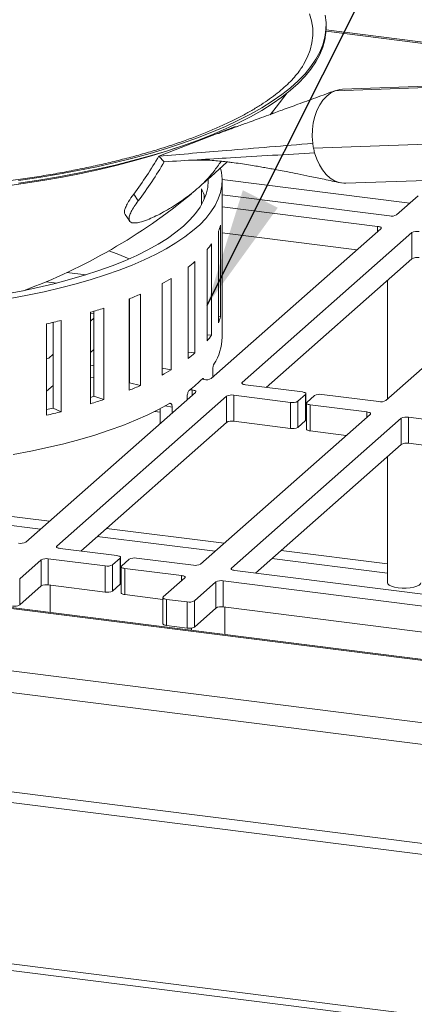
# Paper-space layout 'Blatt2' of a CAD drawing. Units: millimetres. Extents: x 5 to 415, y 5 to 292.
# Drawn here: x 300 to 311, y 109 to 136 of the extents above; entities that cross this region are included whole.
import ezdxf

# ---------------------------------------------------------------- set-up
doc = ezdxf.new("R2010")
doc.units = ezdxf.units.MM
doc.layers.add('BEMAßUNG', color=96, linetype='Continuous')
doc.dimstyles.new('SLDDIMSTYLE4', dxfattribs={"dimtxt": 0.18, "dimasz": 3.302, "dimexe": 0, "dimexo": 0.0625, "dimgap": 0, "dimtad": 0, "dimtih": 1, "dimtoh": 1, "dimdec": 0, "dimrnd": 1e-09, "dimzin": 0, "dimdsep": 46, "dimtxsty": 'Standard', "dimsah": 1, "dimcen": 0.09, "dimadec": 0, "dimazin": 0, "dimtfac": 3.302, "dimtdec": 0, "dimtofl": 0, "dimtmove": 0, "dimatfit": 3, "dimfxl": 0, "dimfrac": 2, "dimtolj": 1, "dimtzin": 0, "dimarcsym": 0})

psp = doc.layouts.new('Blatt2')

# ---------------------------------------------------------------- linework, layer by layer
at = {"color": 7, "linetype": 'Continuous', "lineweight": 15}
for p, q in [((308.9125, 135.8763), (308.9125, 135.9488)), ((309.1617, 134.1367), (317.115, 134.4227)), ((317.317, 134.465), (309.3637, 134.1789)), ((304.2597, 132.319), (306.3598, 133.1373)), ((306.4388, 133.1413), (306.3598, 133.1373)), ((316.514, 132.8269), (308.5607, 132.5408)), ((304.2597, 132.319), (304.4087, 132.1619)), ((309.4577, 131.5652), (317.411, 131.8513)), ((306.0194, 127.2889), (306.0194, 131.6403)), ((305.4437, 130.967), (305.4437, 131.407)), ((303.5608, 131.2639), (303.6891, 131.0775)), ((305.5239, 131.2477), (305.5239, 131.1263)), ((310.6699, 130.6566), (306.0194, 131.2425)), ((311.4665, 131.2141), (310.8682, 130.6865)), ((310.3436, 130.3688), (306.0194, 130.9136)), ((303.3217, 130.697), (303.4495, 130.5112)), ((305.7145, 126.1413), (310.4331, 130.3027)), ((305.9171, 130.2312), (305.9171, 127.6929)), ((305.9737, 127.8591), (305.9737, 130.3974)), ((309.7679, 129.7161), (306.0194, 130.1884)), ((306.578, 126.0325), (311.2965, 130.1939)), ((311.2965, 129.4687), (311.2965, 130.1939)), ((305.5997, 129.7234), (305.5997, 127.1851)), ((305.7252, 127.3471), (305.7252, 129.8854)), ((315.29, 129.6908), (310.5715, 125.5294)), ((305.2653, 126.8515), (305.2653, 129.3899)), ((307.2431, 125.8939), (311.2965, 129.4687)), ((305.0734, 129.2353), (305.0734, 126.6969)), ((301.4228, 128.7927), (301.1285, 128.8298)), ((301.7063, 129.0859), (302.2274, 129.0203)), ((304.603, 126.3822), (304.603, 128.9205)), ((310.6208, 128.8728), (310.6208, 125.5729)), ((304.3484, 128.7763), (304.3484, 126.238)), ((303.4389, 128.3554), (303.4389, 125.8171)), ((303.4448, 126.0256), (303.4448, 128.3578)), ((303.7512, 125.9481), (303.7512, 128.4864)), ((302.4554, 125.6487), (302.4554, 128.0093)), ((302.7264, 125.5577), (302.7264, 128.0961)), ((301.5486, 125.2187), (301.5486, 127.7571)), ((302.3625, 127.9809), (302.3625, 125.4425)), ((302.4554, 127.9374), (302.3625, 127.9491)), ((302.3625, 127.736), (302.4554, 127.8179)), ((303.4448, 127.8202), (303.4389, 127.815)), ((305.9737, 127.8591), (305.9171, 127.8608)), ((301.1401, 127.6599), (301.1401, 125.1215)), ((301.3182, 125.3214), (301.3182, 127.7011)), ((305.7252, 127.3471), (305.5997, 127.3569)), ((302.4554, 126.9476), (302.3625, 126.8657)), ((303.4448, 127.095), (303.4389, 127.0897)), ((301.1993, 126.7102), (301.3182, 126.815)), ((305.2653, 126.8515), (305.0734, 126.8763)), ((302.3625, 126.5088), (302.4554, 126.4971)), ((303.4389, 126.3732), (303.4448, 126.3724)), ((304.603, 126.3822), (304.3484, 126.4296)), ((247.804, 126.3454), (383.3354, 109.27)), ((383.3077, 109.3036), (247.947, 126.3574)), ((302.4554, 126.1682), (302.3625, 126.1799)), ((305.4533, 126.1194), (305.5162, 126.1115)), ((305.7575, 126.3428), (305.7575, 126.1792)), ((301.3182, 125.9447), (301.1401, 125.7877)), ((303.4448, 126.0435), (303.4389, 126.0442)), ((303.7512, 125.9481), (303.4448, 126.0256)), ((305.1898, 125.8236), (305.1269, 125.8316)), ((308.2505, 125.767), (306.6675, 125.9664)), ((300.5608, 121.5962), (305.2794, 125.7575)), ((301.4242, 121.4874), (306.1428, 125.6488)), ((302.7264, 125.5577), (302.4554, 125.6487)), ((305.0481, 125.6263), (305.0481, 125.5536)), ((306.1428, 124.9235), (306.1428, 125.6488)), ((306.3411, 125.6786), (307.9241, 125.4792)), ((306.3411, 125.6786), (306.3411, 124.9534)), ((308.1224, 125.509), (308.34, 125.7009)), ((308.34, 124.9756), (308.34, 125.7009)), ((308.3499, 124.9938), (308.3499, 125.719)), ((308.5918, 125.6692), (308.3743, 125.4773)), ((310.3732, 125.4996), (308.7902, 125.699)), ((241.4306, 125.4181), (386.2755, 107.1694)), ((301.5486, 125.2187), (301.3182, 125.3214)), ((304.2929, 124.8875), (304.2929, 125.3018)), ((304.6295, 125.1845), (304.6295, 125.3465)), ((307.9241, 124.7539), (307.9241, 125.4792)), ((308.1224, 125.509), (308.1224, 124.7838)), ((308.3643, 125.4591), (308.3643, 124.7339)), ((308.4638, 125.4112), (310.0468, 125.2117)), ((308.4638, 125.4112), (308.4638, 124.6859)), ((304.2929, 125.2114), (304.1516, 125.2292)), ((310.1363, 125.1456), (305.4177, 120.9842)), ((310.9998, 125.0368), (306.2812, 120.8754)), ((310.9998, 124.3116), (310.9998, 125.0368)), ((314.562, 124.6429), (311.1981, 125.0667)), ((311.1981, 125.0667), (311.1981, 124.3414)), ((241.0631, 124.8648), (386.3166, 106.5646)), ((302.0894, 121.3487), (306.1428, 124.9235)), ((306.3411, 124.9534), (307.9241, 124.7539)), ((308.1224, 124.7838), (308.34, 124.9756)), ((308.4638, 124.6859), (309.4712, 124.559)), ((310.9998, 124.3116), (306.9464, 120.7368)), ((313.9863, 123.9902), (311.1981, 124.3414)), ((310.6208, 123.9774), (310.6208, 120.4682)), ((386.3166, 103.8087), (241.0631, 122.1089)), ((241.4625, 121.7579), (386.1282, 103.5317)), ((303.0968, 121.2218), (301.5138, 121.4213)), ((303.1962, 120.4486), (303.1962, 121.1739)), ((300.3908, 120.5759), (300.9891, 121.1036)), ((300.9891, 120.3784), (300.9891, 121.1036)), ((301.1874, 121.1334), (302.7704, 120.934)), ((301.1874, 121.1334), (301.1874, 120.4082)), ((302.7704, 120.2088), (302.7704, 120.934)), ((302.9687, 120.9638), (303.1863, 121.1557)), ((302.9687, 120.9638), (302.9687, 120.2386)), ((303.1863, 120.4305), (303.1863, 121.1557)), ((303.2106, 120.914), (303.2106, 120.1887)), ((303.4381, 121.124), (303.2206, 120.9321)), ((305.2194, 120.9544), (303.6364, 121.1538)), ((303.3101, 120.866), (304.8931, 120.6666)), ((303.3101, 120.866), (303.3101, 120.1408)), ((306.3707, 120.8093), (316.2825, 119.5606)), ((300.3908, 120.5759), (300.3908, 119.8507)), ((300.3908, 119.8507), (300.9891, 120.3784)), ((301.1874, 120.4082), (302.7704, 120.2088)), ((301.2365, 119.6436), (301.2365, 120.402)), ((302.9687, 120.2386), (303.1863, 120.4305)), ((304.9826, 120.6005), (304.3843, 120.0728)), ((305.2477, 119.964), (305.8461, 120.4917)), ((305.8461, 119.7665), (305.8461, 120.4917)), ((306.0444, 120.5215), (315.9562, 119.2728)), ((306.0444, 120.5215), (306.0444, 119.7963)), ((303.3101, 120.1408), (304.3743, 120.0067)), ((304.3743, 120.0547), (304.3743, 119.3294)), ((304.4738, 120.0067), (305.0494, 119.9342)), ((304.4738, 120.0067), (304.4738, 119.2815)), ((305.0494, 119.2089), (305.0494, 119.9342)), ((305.2477, 119.964), (305.2477, 119.2388)), ((306.0444, 119.7963), (315.4374, 118.6129)), ((305.2477, 119.2388), (305.8461, 119.7665)), ((306.0934, 119.0316), (306.0934, 119.7901)), ((304.4738, 119.2815), (305.0494, 119.2089)), ((305.1704, 119.2107), (305.1704, 119.1479)), ((383.2765, 99.4128), (245.4828, 116.7731)), ((245.5343, 116.5773), (383.2929, 99.2213))]:
    psp.add_line(p, q, dxfattribs=at)
at = {"color": 8, "linetype": 'Continuous', "lineweight": 15}
for p, q in [((308.9099, 135.7857), (402.7809, 123.9591)), ((308.9117, 135.8241), (402.7815, 123.9976)), ((307.4646, 133.5162), (307.4016, 133.5242)), ((311.2364, 131.0111), (306.0191, 131.6685)), ((310.3436, 130.2238), (310.3436, 130.3688)), ((305.1898, 125.6786), (305.1898, 125.8236)), ((306.578, 126.0325), (306.578, 125.9963)), ((304.6295, 125.3465), (304.4397, 125.3814)), ((310.0468, 125.0667), (310.0468, 125.2117)), ((301.2193, 122.1769), (299.3276, 122.4152)), ((299.3276, 122.1603), (300.9663, 121.9538)), ((302.5493, 121.7544), (305.8233, 121.3419)), ((306.0763, 121.565), (302.8023, 121.9775)), ((301.4242, 121.4874), (301.4242, 121.4511)), ((310.6208, 120.9924), (307.6593, 121.3656)), ((307.4063, 121.1424), (310.6208, 120.7374)), ((304.8931, 120.5215), (304.8931, 120.6666)), ((306.2812, 120.8754), (306.2812, 120.8392))]:
    psp.add_line(p, q, dxfattribs=at)
at = {"color": 7, "linetype": 'Continuous', "lineweight": 15, "flags": 128}
for points in [[(308.8862, 136.2356), (308.9104, 136.0301), (308.9076, 135.8243), (308.8776, 135.6189), (308.8206, 135.414), (308.7367, 135.2102), (308.626, 135.0078), (308.4887, 134.8073), (308.3251, 134.6089), (308.1356, 134.4131), (307.9204, 134.2203), (307.68, 134.0309), (307.4149, 133.8451), (307.1256, 133.6634), (306.8126, 133.4861), (306.4766, 133.3135), (306.1181, 133.1461), (305.7379, 132.984), (305.3368, 132.8277), (304.9154, 132.6774), (304.4746, 132.5334), (304.0153, 132.396), (303.5383, 132.2655), (303.0445, 132.1421), (302.535, 132.026), (302.0107, 131.9175), (301.4726, 131.8168), (300.9217, 131.724), (300.3592, 131.6394)], [(308.4502, 136.2759), (308.5077, 136.0736), (308.5381, 135.8707), (308.5414, 135.6676), (308.5175, 135.4646), (308.4665, 135.2621), (308.3885, 135.0607), (308.2837, 134.8605), (308.2746, 134.8454)], [(308.9125, 135.8763), (308.9076, 135.7518), (308.8776, 135.5463), (308.8206, 135.3415), (308.7367, 135.1377), (308.626, 134.9353), (308.4887, 134.7348), (308.3251, 134.5364), (308.1356, 134.3406), (307.9204, 134.1478), (307.68, 133.9583), (307.4149, 133.7726), (307.1256, 133.5909), (306.8126, 133.4136), (306.4766, 133.241), (306.1181, 133.0736), (305.7379, 132.9115), (305.3368, 132.7552), (304.9154, 132.6049), (304.4746, 132.4609), (304.0153, 132.3235), (303.5383, 132.193), (303.0445, 132.0695), (302.535, 131.9535), (302.0107, 131.845), (301.4726, 131.7442), (300.9217, 131.6515), (300.3592, 131.5669)], [(307.351, 133.4624), (307.5254, 133.6781), (307.8299, 134.0737)], [(308.5393, 132.6748), (308.5255, 132.8657), (308.5306, 133.0568), (308.5546, 133.2438), (308.597, 133.4229), (308.6569, 133.5902), (308.7329, 133.7421), (308.8235, 133.8753), (308.9267, 133.9869), (309.0402, 134.0747), (309.1617, 134.1367)], [(309.1617, 134.1367), (309.2886, 134.1715), (309.3639, 134.1789)], [(304.7461, 132.5481), (304.4969, 132.4647), (304.0522, 132.3259), (303.5895, 132.1938), (303.1098, 132.0686), (302.6139, 131.9507), (302.1028, 131.8401), (301.5776, 131.7372), (301.0392, 131.6422), (300.4888, 131.5552), (299.9273, 131.4764)], [(309.4575, 131.5652), (309.4034, 131.5658), (309.2741, 131.5868), (309.1477, 131.6355), (309.027, 131.7107), (308.9145, 131.8108), (308.8126, 131.9337), (308.7236, 132.0767), (308.6493, 132.2368), (308.5914, 132.4105)], [(305.4971, 131.5541), (305.719, 131.7514), (306.149, 132.1553)], [(300.1265, 128.3619), (300.6074, 128.4528), (301.0741, 128.5515), (301.5256, 128.6579), (301.9608, 128.7716), (302.3785, 128.8923), (302.7778, 129.0197), (303.1576, 129.1536), (303.5171, 129.2936), (303.8553, 129.4394), (304.1714, 129.5906), (304.4646, 129.7468), (304.7343, 129.9077), (304.9797, 130.0728), (305.2003, 130.2418), (305.3955, 130.4142), (305.5648, 130.5896), (305.7079, 130.7676), (305.8243, 130.9478), (305.9137, 131.1296), (305.9761, 131.3127), (306.0111, 131.4966), (306.0188, 131.6809), (305.999, 131.8651), (305.9714, 131.9849)], [(299.9798, 128.4811), (300.4299, 128.5668), (300.8954, 128.666), (301.3451, 128.773), (301.7777, 128.8875), (302.1921, 129.0093), (302.5872, 129.138), (302.9621, 129.2733), (303.3156, 129.4148), (303.6468, 129.5622), (303.955, 129.715), (304.2392, 129.8729), (304.4988, 130.0355), (304.733, 130.2023), (304.9413, 130.3729), (305.123, 130.5468), (305.2777, 130.7235), (305.4051, 130.9027), (305.5047, 131.0839), (305.5763, 131.2665), (305.6197, 131.4501), (305.6348, 131.6341), (305.6343, 131.6753)], [(310.3436, 130.3688), (310.3706, 130.3643), (310.3945, 130.3582), (310.4143, 130.3506), (310.4294, 130.3419), (310.439, 130.3324), (310.4429, 130.3224), (310.4409, 130.3124), (310.4331, 130.3027)], [(302.8727, 129.6894), (303.1007, 129.6021), (303.4314, 129.4646)], [(305.1898, 125.8236), (305.2169, 125.8192), (305.2408, 125.8131), (305.2606, 125.8055), (305.2757, 125.7968), (305.2853, 125.7873), (305.2892, 125.7773), (305.2872, 125.7673), (305.2794, 125.7575)], [(306.6675, 125.9664), (306.6404, 125.9709), (306.6165, 125.977), (306.5967, 125.9846), (306.5817, 125.9933), (306.572, 126.0028), (306.5681, 126.0128), (306.5701, 126.0228), (306.578, 126.0325)], [(308.34, 125.7009), (308.3479, 125.7106), (308.3499, 125.7206), (308.346, 125.7306), (308.3363, 125.7401), (308.3213, 125.7488), (308.3014, 125.7564), (308.2775, 125.7625), (308.2505, 125.767)], [(304.5542, 125.4468), (304.2647, 125.287), (303.9514, 125.1323), (303.6153, 124.983), (303.257, 124.8395), (302.8777, 124.7022), (302.4781, 124.5715), (302.0594, 124.4475), (301.6225, 124.3308), (301.1686, 124.2214), (300.6988, 124.1199), (300.2143, 124.0263)], [(308.3743, 125.4773), (308.3664, 125.4676), (308.3644, 125.4575), (308.3683, 125.4476), (308.378, 125.438), (308.393, 125.4293), (308.4129, 125.4218), (308.4368, 125.4156), (308.4638, 125.4112)], [(308.3499, 124.9938), (308.3479, 124.9853), (308.34, 124.9756)], [(310.0468, 125.2117), (310.0738, 125.2073), (310.0977, 125.2011), (310.1176, 125.1936), (310.1326, 125.1849), (310.1423, 125.1753), (310.1462, 125.1654), (310.1442, 125.1553), (310.1363, 125.1456)], [(308.4638, 124.6859), (308.4368, 124.6904), (308.4129, 124.6965), (308.393, 124.7041), (308.378, 124.7128), (308.3683, 124.7223), (308.3644, 124.7323), (308.3643, 124.7339)], [(301.5138, 121.4213), (301.4867, 121.4257), (301.4628, 121.4319), (301.443, 121.4394), (301.4279, 121.4481), (301.4183, 121.4577), (301.4144, 121.4676), (301.4164, 121.4777), (301.4242, 121.4874)], [(303.1863, 121.1557), (303.1941, 121.1654), (303.1961, 121.1755), (303.1923, 121.1854), (303.1826, 121.195), (303.1676, 121.2037), (303.1477, 121.2112), (303.1238, 121.2174), (303.0968, 121.2218)], [(303.2206, 120.9321), (303.2127, 120.9224), (303.2107, 120.9124), (303.2146, 120.9024), (303.2242, 120.8929), (303.2393, 120.8842), (303.2591, 120.8766), (303.283, 120.8705), (303.3101, 120.866)], [(304.8931, 120.6666), (304.9201, 120.6621), (304.944, 120.656), (304.9639, 120.6484), (304.9789, 120.6397), (304.9886, 120.6302), (304.9925, 120.6202), (304.9904, 120.6102), (304.9826, 120.6005)], [(306.3707, 120.8093), (306.3437, 120.8138), (306.3198, 120.8199), (306.2999, 120.8275), (306.2849, 120.8362), (306.2752, 120.8457), (306.2713, 120.8557), (306.2734, 120.8657), (306.2812, 120.8754)], [(303.1962, 120.4486), (303.1941, 120.4402), (303.1863, 120.4305)], [(310.6208, 120.4682), (310.6288, 120.4396), (310.6644, 120.4029), (310.7262, 120.3703), (310.8104, 120.3439), (310.9116, 120.3252), (311.0236, 120.3156), (311.1393, 120.3155), (311.2514, 120.325), (311.3529, 120.3435), (311.4374, 120.3699), (311.4996, 120.4024), (311.5356, 120.439), (311.5439, 120.4682)], [(303.3101, 120.1408), (303.283, 120.1452), (303.2591, 120.1514), (303.2393, 120.1589), (303.2242, 120.1676), (303.2146, 120.1772), (303.2107, 120.1871), (303.2106, 120.1887)], [(304.3843, 120.0728), (304.3764, 120.0631), (304.3744, 120.0531), (304.3783, 120.0431), (304.388, 120.0336), (304.403, 120.0249), (304.4229, 120.0173), (304.4468, 120.0112), (304.4738, 120.0067)], [(304.4738, 119.2815), (304.4468, 119.2859), (304.4229, 119.2921), (304.403, 119.2996), (304.388, 119.3083), (304.3783, 119.3179), (304.3744, 119.3278), (304.3743, 119.3294)]]:
    psp.add_lwpolyline(points, dxfattribs=at)
at = {"color": 7, "linetype": 'Continuous', "lineweight": 15}
for centre, radius, start, end in [((310.4068, 132.904), 1.8814, 186.9943, 191.1274), ((310.3359, 132.8899), 1.8092, 191.12233, 195.36479), ((294.9099, 137.7538), 10.8146, 323.12291, 329.83169), ((294.9317, 137.6703), 10.9616, 323.02666, 329.83321), ((297.3275, 138.2775), 10.5984, 322.97688, 324.80956), ((304.0467, 130.6043), 1.6112, 23.53761, 29.88276), ((294.8656, 143.7372), 16.1696, 290.39328, 309.53632), ((310.7265, 130.9542), 0.3029, 259.22613, 297.8883), ((304.5899, 130.7761), 1.4347, 337.67792, 344.69607), ((311.4382, 129.9262), 0.3029, 79.22613, 117.8883), ((303.8638, 131.1978), 2.2776, 319.65789, 324.81458), ((302.6863, 132.3949), 3.96, 307.07125, 310.63732), ((311.4382, 129.201), 0.3029, 79.22613, 117.8883), ((301.2107, 134.6133), 6.6269, 298.26088, 300.79072), ((299.6211, 137.8968), 10.2768, 291.80792, 293.69612), ((298.1023, 142.0712), 14.7203, 286.82254, 288.30848), ((296.8094, 146.7669), 19.5917, 282.77062, 283.9987), ((304.5899, 128.2378), 1.4347, 337.67792, 344.69607), ((303.8638, 128.6595), 2.2776, 319.65789, 324.81458), ((304.6072, 127.3105), 1.4124, 326.84321, 359.1208), ((301.1137, 126.8323), 0.1491, 280.20887, 305.04656), ((302.6863, 129.8566), 3.96, 307.07125, 310.63732), ((301.2107, 132.075), 6.6269, 298.26088, 300.79072), ((302.9798, 128.5931), 3.4981, 307.51156, 315.39703), ((305.5728, 126.409), 0.3029, 259.22613, 297.8883), ((299.6211, 135.3585), 10.2768, 291.80792, 293.69612), ((298.1475, 138.6592), 13.7052, 287.91158, 288.32018), ((298.1023, 139.5329), 14.7203, 286.82254, 288.30848), ((306.2845, 125.381), 0.3029, 79.22613, 117.8883), ((308.7335, 125.4014), 0.3029, 79.22613, 117.8883), ((296.8381, 143.2831), 18.512, 283.43785, 284.00516), ((307.9808, 125.7767), 0.3029, 259.22613, 297.8883), ((310.4298, 125.7971), 0.3029, 259.22613, 297.8883), ((296.8094, 144.2286), 19.5917, 282.77062, 283.9987), ((311.1415, 124.7691), 0.3029, 79.22613, 117.8883), ((306.2845, 124.6558), 0.3029, 79.22613, 117.8883), ((307.9808, 125.0515), 0.3029, 259.22613, 297.8883), ((311.1415, 124.0439), 0.3029, 79.22613, 117.8883), ((300.4191, 121.8639), 0.3029, 259.22613, 297.8883), ((301.1308, 120.8359), 0.3029, 79.22613, 117.8883), ((302.827, 121.2316), 0.3029, 259.22613, 297.8883), ((303.5798, 120.8563), 0.3029, 79.22613, 117.8883), ((305.2761, 121.252), 0.3029, 259.22613, 297.8883), ((301.1308, 120.1107), 0.3029, 79.22613, 117.8883), ((305.9877, 120.224), 0.3029, 79.22613, 117.8883), ((302.827, 120.5063), 0.3029, 259.22613, 297.8883), ((300.2491, 120.1184), 0.3029, 259.22613, 297.8883), ((305.1061, 120.2317), 0.3029, 259.22613, 297.8883), ((305.9877, 119.4987), 0.3029, 79.22613, 117.8883), ((305.1061, 119.5065), 0.3029, 259.22613, 297.8883)]:
    psp.add_arc(centre, radius, start, end, dxfattribs=at)
for points, knots in [([(308.2723, 134.8447), (308.2463, 134.8025), (308.1877, 134.7073), (308.0686, 134.556), (307.9207, 134.3931), (307.75, 134.2302), (307.5571, 134.0678), (307.3418, 133.9063), (307.1042, 133.746), (306.8446, 133.5875), (306.5632, 133.4312), (306.2605, 133.2778), (305.937, 133.1275), (305.5931, 132.981), (305.2295, 132.8385), (304.8469, 132.7005), (304.446, 132.5674), (304.0275, 132.4394), (303.5922, 132.317), (303.141, 132.2004), (302.6746, 132.0899), (302.1941, 131.9857), (301.7001, 131.8881), (301.1937, 131.7973), (300.6759, 131.7134), (300.1474, 131.6368), (299.6094, 131.5674), (299.0628, 131.5055), (298.5086, 131.4512), (297.9478, 131.4046), (297.3814, 131.3658), (296.8104, 131.3349), (296.236, 131.3119), (295.659, 131.2969), (295.0806, 131.2899), (294.5017, 131.2909), (293.9236, 131.3), (293.3471, 131.3171), (292.7733, 131.3421), (292.2033, 131.3751), (291.6381, 131.4159), (291.0787, 131.4645), (290.5261, 131.5208), (289.9814, 131.5847), (289.4455, 131.656), (288.9193, 131.7346), (288.404, 131.8203), (287.9003, 131.913), (287.4093, 132.0125), (286.9318, 132.1185), (286.4688, 132.2308), (286.021, 132.3492), (285.5894, 132.4733), (285.1748, 132.6029), (284.7779, 132.7377), (284.3995, 132.8773), (284.0403, 133.0214), (283.7011, 133.1695), (283.3824, 133.3211), (283.0848, 133.4759), (282.8089, 133.6333), (282.5551, 133.7928), (282.3238, 133.9536), (282.1152, 134.1154), (281.9296, 134.2773), (281.7666, 134.4388), (281.6273, 134.599), (281.5201, 134.741), (281.469, 134.8278), (281.4483, 134.863)], [0, 0, 0, 0, 0.0120859, 0.0272514, 0.0422113, 0.0570594, 0.0718565, 0.0866412, 0.1014308, 0.1162408, 0.1310798, 0.1459516, 0.1608572, 0.1757955, 0.1907647, 0.2057625, 0.2207861, 0.2358332, 0.2509011, 0.2659877, 0.2810908, 0.2962086, 0.3113392, 0.3264812, 0.3416331, 0.3567937, 0.3719619, 0.3871366, 0.402317, 0.4175021, 0.4326912, 0.4478835, 0.4630784, 0.4782752, 0.4934733, 0.5086721, 0.523871, 0.5390691, 0.5542659, 0.5694608, 0.5846531, 0.5998422, 0.6150274, 0.6302078, 0.6453826, 0.6605511, 0.6757121, 0.6908645, 0.7060073, 0.7211389, 0.736258, 0.7513629, 0.7664517, 0.7815224, 0.7965727, 0.8116003, 0.8266024, 0.8415764, 0.8565197, 0.8714298, 0.8863049, 0.9011446, 0.9159505, 0.9307275, 0.9454865, 0.9602434, 0.9750213, 0.9898638, 1, 1, 1, 1]), ([(309.1746, 134.1415), (308.9908, 134.0743), (308.6422, 133.9468), (308.1479, 133.7661), (307.7108, 133.6063), (307.3509, 133.4747), (307.0614, 133.3688), (306.8352, 133.2862), (306.6458, 133.2169), (306.4891, 133.1597), (306.2851, 133.0852), (306.1221, 133.0255), (305.9726, 132.971), (305.9183, 132.9511), (305.8949, 132.9424), (305.9001, 132.9439), (305.9008, 132.9441)], [0, 0, 0, 0, 0.1605015, 0.3044895, 0.4319633, 0.5429226, 0.6197996, 0.6861078, 0.7418479, 0.7870214, 0.8249788, 0.9246504, 0.9508571, 0.9749684, 0.9967895, 1, 1, 1, 1]), ([(308.5393, 132.6748), (307.74, 132.608), (306.3137, 132.4886), (304.8869, 132.3708), (304.2597, 132.319)], [0, 0, 0, 0, 0.5603778, 1, 1, 1, 1]), ([(308.5914, 132.4105), (307.811, 132.3645), (306.4166, 132.2824), (305.0226, 132.1987), (304.4087, 132.1619)], [0, 0, 0, 0, 0.5596139, 1, 1, 1, 1]), ([(305.0871, 132.2027), (305.211, 132.2072), (305.4305, 132.2152), (305.7169, 132.201), (305.9197, 132.1848), (306.0637, 132.1704), (306.182, 132.1573), (306.3359, 132.1384), (306.5297, 132.1117), (306.7476, 132.0784), (306.9481, 132.0455), (307.1246, 132.015), (307.291, 131.9853), (307.4602, 131.9542), (307.6479, 131.9187), (307.8706, 131.8756), (308.1464, 131.8208), (308.4811, 131.7527), (308.8751, 131.6707), (309.1574, 131.6106), (309.3086, 131.5784)], [0, 0, 0, 0, 0.0776965, 0.1376953, 0.1801531, 0.2057195, 0.229769, 0.258127, 0.3088787, 0.3623394, 0.4090254, 0.4491535, 0.4886934, 0.5300162, 0.5734451, 0.628013, 0.6979083, 0.783176, 0.8838594, 1, 1, 1, 1]), ([(303.9421, 130.5532), (304.0035, 130.5787), (304.1263, 130.6295), (304.3351, 130.7348), (304.5548, 130.8587), (304.7804, 131), (305.0044, 131.1555), (305.2202, 131.3213), (305.4197, 131.4937), (305.6205, 131.6881), (305.7279, 131.8204), (305.7892, 131.8959)], [0, 0, 0, 0, 0.1072868, 0.2145735, 0.3218621, 0.4291501, 0.5363932, 0.6436353, 0.7506951, 0.857756, 1, 1, 1, 1]), ([(303.3263, 130.7002), (303.3188, 130.7099), (303.2983, 130.7364), (303.3043, 130.8106), (303.3418, 130.9196), (303.4195, 131.0665), (303.5094, 131.1922), (303.5608, 131.2639)], [0, 0, 0, 0, 0.117228, 0.3214156, 0.525246, 0.7290787, 1, 1, 1, 1]), ([(303.6891, 131.0775), (303.6496, 131.0232), (303.5707, 130.9145), (303.4894, 130.7746), (303.44, 130.6571), (303.4255, 130.5652), (303.4477, 130.5014), (303.5051, 130.4654), (303.5989, 130.459), (303.7368, 130.4803), (303.8675, 130.5267), (303.9421, 130.5532)], [0, 0, 0, 0, 0.1072553, 0.2145072, 0.3217786, 0.4290498, 0.5360473, 0.6430457, 0.7501627, 0.8572801, 1, 1, 1, 1]), ([(305.7575, 126.3428), (305.7579, 126.3597), (305.7586, 126.3934), (305.7643, 126.4455), (305.7725, 126.491), (305.7815, 126.5225), (305.7873, 126.5336), (305.7896, 126.538)], [0, 0, 0, 0, 0.2146894, 0.4293789, 0.6440665, 0.858747, 1, 1, 1, 1]), ([(305.4704, 126.1368), (305.4758, 126.1406), (305.4864, 126.1483), (305.5006, 126.1387), (305.507, 126.1196), (305.5101, 126.11)], [0, 0, 0, 0, 0.3333382, 0.6666774, 1, 1, 1, 1]), ([(305.0481, 125.6263), (305.0488, 125.6431), (305.0501, 125.6768), (305.0609, 125.7283), (305.0767, 125.773), (305.0941, 125.8036), (305.1054, 125.8141), (305.1099, 125.8183)], [0, 0, 0, 0, 0.2146894, 0.4293789, 0.6440665, 0.858747, 1, 1, 1, 1]), ([(304.5542, 125.4468), (304.5628, 125.4502), (304.5799, 125.457), (304.6024, 125.4454), (304.6194, 125.4188), (304.6283, 125.3834), (304.6292, 125.357), (304.6295, 125.3465)], [0, 0, 0, 0, 0.2146881, 0.4293768, 0.6440549, 0.8587377, 1, 1, 1, 1])]:
    psp.add_open_spline(points, degree=3, knots=knots, dxfattribs=at)

# ---------------------------------------------------------------- leaders
at = {"layer": 'BEMAßUNG'}
psp.add_leader([(305.5997, 128.1764), (319.009, 154.902), (325.359, 154.902)], dimstyle='SLDDIMSTYLE4', dxfattribs=at)

doc.saveas('drawing.dxf')
